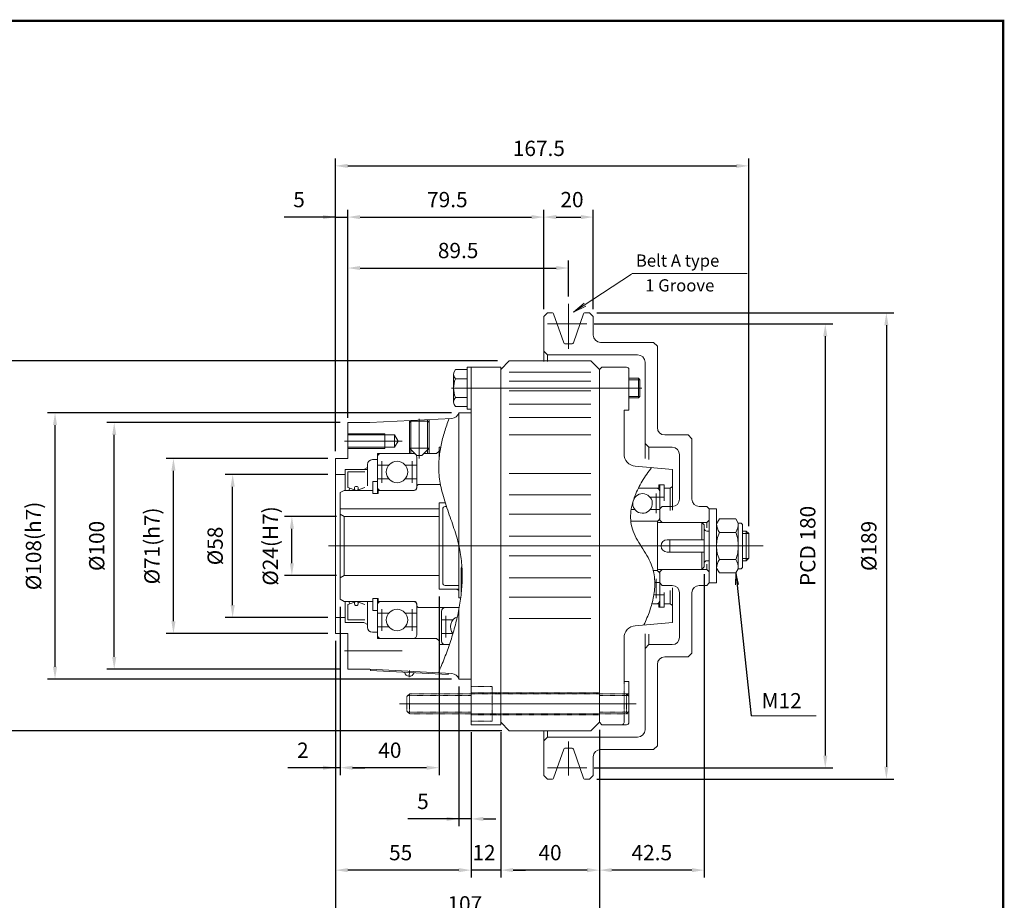
# Model space of a CAD drawing. Units: inches. Extents: x -367 to 367, y -272 to 272.
# Drawn here: x -32 to 367, y -85 to 272 of the extents above; entities that cross this region are included whole.
import ezdxf

# ---------------------------------------------------------------- set-up
doc = ezdxf.new("R2010")
doc.units = ezdxf.units.IN
doc.header["$MEASUREMENT"] = 0
doc.linetypes.add('PHANTOM', pattern=[2.5, 1.25, -0.25, 0.25, -0.25, 0.25, -0.25])
doc.layers.get('0').update_dxf_attribs({"lineweight": 0})
doc.layers.get('Defpoints').update_dxf_attribs({"lineweight": 0})
doc.layers.add('1', color=7, linetype='Continuous', lineweight=0)
doc.layers.add('LY_1', color=7, linetype='Continuous', lineweight=0)
doc.styles.get("Standard").update_dxf_attribs({"font": 'ROMAND.SHX'})
doc.dimstyles.get("Standard").update_dxf_attribs({"dimtxt": 0.185806, "dimasz": 0.18, "dimexe": 0.18, "dimexo": 0.0625, "dimgap": 0.09, "dimtad": 0, "dimtih": 1, "dimtoh": 1, "dimdec": 4, "dimrnd": 1e-07, "dimzin": 0, "dimdsep": 46, "dimtxsty": 'STANDARD', "dimcen": 0.09, "dimadec": 4, "dimazin": 0, "dimtfac": 1, "dimtdec": 4, "dimtofl": 0, "dimtmove": 0, "dimatfit": 3, "dimfxl": 1, "dimtolj": 1, "dimtzin": 0, "dimarcsym": 0})

# ---------------------------------------------------------------- blocks, each defined once
blk = doc.blocks.new('*D32')
at = {"layer": 'Defpoints', "color": 0}
for p in [(180.66, 184.46), (180.66, 151.23), (101.18, 108.24)]:
    blk.add_point(p, dxfattribs=at)
at = {"layer": 'LY_1', "color": 0, "linetype": 'Continuous', "lineweight": -2}
for p, q in [((101.18, 111.24), (101.18, 194.56)), ((106.18, 191.56), (175.66, 191.56))]:
    blk.add_line(p, q, dxfattribs=at)
at = {"layer": 'LY_1', "color": 0}
for points in [[(106.18, 192.39), (106.18, 190.72), (101.18, 191.56)], [(175.66, 190.72), (175.66, 192.39), (180.66, 191.56)]]:
    blk.add_solid(points, dxfattribs=at)
at = {"layer": 'LY_1', "color": 0, "insert": (141.56, 198.65), "char_height": 6.194, "attachment_point": 5}
blk.add_mtext('\\A1;79.5', dxfattribs=at)
blk = doc.blocks.new('*D33')
at = {"layer": 'Defpoints', "color": 0}
for p in [(245.65, 49.75), (203.2, -13.2), (203.2, -80.25)]:
    blk.add_point(p, dxfattribs=at)
at = {"layer": 'LY_1', "color": 0, "linetype": 'Continuous', "lineweight": -2}
for p, q in [((245.65, 46.75), (245.65, -76.16)), ((240.65, -73.16), (208.2, -73.16))]:
    blk.add_line(p, q, dxfattribs=at)
at = {"layer": 'LY_1', "color": 0}
for points in [[(208.2, -72.32), (208.2, -73.99), (203.2, -73.16)], [(240.65, -73.99), (240.65, -72.32), (245.65, -73.16)]]:
    blk.add_solid(points, dxfattribs=at)
at = {"layer": 'LY_1', "color": 0, "insert": (224.4, -66.06), "char_height": 6.194, "attachment_point": 5}
blk.add_mtext('\\A1;42.5', dxfattribs=at)
blk = doc.blocks.new('*D34')
at = {"layer": 'Defpoints', "color": 0}
for p in [(96.18, 22.75), (203.16, -13.24), (96.18, -101.01)]:
    blk.add_point(p, dxfattribs=at)
at = {"layer": 'LY_1', "color": 0, "linetype": 'Continuous', "lineweight": -2}
for p, q in [((96.18, 19.75), (96.18, -96.92)), ((203.16, -16.24), (203.16, -96.92)), ((198.16, -93.92), (101.18, -93.92))]:
    blk.add_line(p, q, dxfattribs=at)
at = {"layer": 'LY_1', "color": 0}
for points in [[(101.18, -93.08), (101.18, -94.75), (96.18, -93.92)], [(198.16, -94.75), (198.16, -93.08), (203.16, -93.92)]]:
    blk.add_solid(points, dxfattribs=at)
at = {"layer": 'LY_1', "color": 0, "insert": (148.63, -86.82), "char_height": 6.194, "attachment_point": 5}
blk.add_mtext('\\A1;107', dxfattribs=at)
blk = doc.blocks.new('*D35')
at = {"layer": 'Defpoints', "color": 0}
for p in [(13.66, 108.24), (101.18, 108.24), (101.18, 8.25)]:
    blk.add_point(p, dxfattribs=at)
at = {"layer": 'LY_1', "color": 0, "linetype": 'Continuous', "lineweight": -2}
for p, q in [((98.18, 108.24), (3.56, 108.24)), ((6.56, 13.25), (6.56, 103.24)), ((98.18, 8.25), (3.56, 8.25))]:
    blk.add_line(p, q, dxfattribs=at)
at = {"layer": 'LY_1', "color": 0}
for points in [[(7.39, 103.24), (5.73, 103.24), (6.56, 108.24)], [(5.73, 13.25), (7.39, 13.25), (6.56, 8.25)]]:
    blk.add_solid(points, dxfattribs=at)
at = {"layer": 'LY_1', "color": 0, "insert": (-0.54, 58.25), "char_height": 6.194, "attachment_point": 5, "rotation": 90}
blk.add_mtext('%%c\\A1;100', dxfattribs=at)
blk = doc.blocks.new('*D36')
at = {"layer": 'Defpoints', "color": 0}
for p in [(37.65, 93.74), (96.18, 93.74), (96.18, 22.75)]:
    blk.add_point(p, dxfattribs=at)
at = {"layer": 'LY_1', "color": 0, "linetype": 'Continuous', "lineweight": -2}
for p, q in [((93.18, 93.74), (27.56, 93.74)), ((30.56, 27.75), (30.56, 88.74)), ((93.18, 22.75), (27.56, 22.75))]:
    blk.add_line(p, q, dxfattribs=at)
at = {"layer": 'LY_1', "color": 0}
for points in [[(31.39, 88.74), (29.72, 88.74), (30.56, 93.74)], [(29.72, 27.75), (31.39, 27.75), (30.56, 22.75)]]:
    blk.add_solid(points, dxfattribs=at)
at = {"layer": 'LY_1', "color": 0, "insert": (21.84, 58.25), "char_height": 6.1935, "attachment_point": 5, "rotation": 90}
blk.add_mtext('%%c\\A1;71(h7)', dxfattribs=at)
blk = doc.blocks.new('*D37')
at = {"layer": 'Defpoints', "color": 0}
for p in [(61.65, 87.24), (96.18, 87.24), (96.18, 29.25)]:
    blk.add_point(p, dxfattribs=at)
at = {"layer": 'LY_1', "color": 0, "linetype": 'Continuous', "lineweight": -2}
for p, q in [((93.18, 87.24), (51.55, 87.24)), ((54.55, 34.25), (54.55, 82.24)), ((93.18, 29.25), (51.55, 29.25))]:
    blk.add_line(p, q, dxfattribs=at)
at = {"layer": 'LY_1', "color": 0}
for points in [[(55.39, 82.24), (53.72, 82.24), (54.55, 87.24)], [(53.72, 34.25), (55.39, 34.25), (54.55, 29.25)]]:
    blk.add_solid(points, dxfattribs=at)
at = {"layer": 'LY_1', "color": 0, "insert": (47.46, 58.25), "char_height": 6.194, "attachment_point": 5, "rotation": 90}
blk.add_mtext('%%c\\A1;58', dxfattribs=at)
blk = doc.blocks.new('*D38')
at = {"layer": 'Defpoints', "color": 0}
for p in [(199.16, 152.73), (199.16, -36.24), (326.56, -36.24)]:
    blk.add_point(p, dxfattribs=at)
at = {"layer": 'LY_1', "color": 0, "linetype": 'Continuous', "lineweight": -2}
for p, q in [((202.16, 152.73), (322.46, 152.73)), ((319.46, 147.73), (319.46, -31.24)), ((202.16, -36.24), (322.46, -36.24))]:
    blk.add_line(p, q, dxfattribs=at)
at = {"layer": 'LY_1', "color": 0}
for points in [[(320.29, 147.73), (318.63, 147.73), (319.46, 152.73)], [(318.63, -31.24), (320.29, -31.24), (319.46, -36.24)]]:
    blk.add_solid(points, dxfattribs=at)
at = {"layer": 'LY_1', "color": 0, "insert": (312.36, 58.25), "char_height": 6.194, "attachment_point": 5, "rotation": 90}
blk.add_mtext('%%c\\A1;189', dxfattribs=at)
blk = doc.blocks.new('*D39')
at = {"layer": 'Defpoints', "color": 0}
for p in [(198.05, 148.23), (198.05, -31.74), (301.8, -31.74)]:
    blk.add_point(p, dxfattribs=at)
at = {"layer": 'LY_1', "color": 0, "linetype": 'Continuous', "lineweight": -2}
for p, q in [((201.05, 148.23), (297.7, 148.23)), ((294.7, 143.23), (294.7, -26.74)), ((201.05, -31.74), (297.7, -31.74))]:
    blk.add_line(p, q, dxfattribs=at)
at = {"layer": 'LY_1', "color": 0}
for points in [[(295.53, 143.23), (293.87, 143.23), (294.7, 148.23)], [(293.87, -26.74), (295.53, -26.74), (294.7, -31.74)]]:
    blk.add_solid(points, dxfattribs=at)
at = {"layer": 'LY_1', "color": 0, "insert": (287.6, 58.25), "char_height": 6.1935, "attachment_point": 5, "rotation": 90}
blk.add_mtext('\\A1;PCD 180', dxfattribs=at)
blk = doc.blocks.new('*D40')
at = {"layer": 'Defpoints', "color": 0}
for p in [(146.26, 4.26), (151.17, -14.24), (146.26, -59.49)]:
    blk.add_point(p, dxfattribs=at)
at = {"layer": 'LY_1', "color": 0, "linetype": 'Continuous', "lineweight": -2}
for p, q in [((146.26, 1.26), (146.26, -55.39)), ((151.17, -17.24), (151.17, -55.39)), ((146.26, -52.39), (125.59, -52.39)), ((141.26, -52.39), (136.26, -52.39)), ((151.17, -52.39), (146.26, -52.39)), ((156.17, -52.39), (161.17, -52.39))]:
    blk.add_line(p, q, dxfattribs=at)
at = {"layer": 'LY_1', "color": 0}
for points in [[(141.26, -53.23), (141.26, -51.56), (146.26, -52.39)], [(156.17, -51.56), (156.17, -53.23), (151.17, -52.39)]]:
    blk.add_solid(points, dxfattribs=at)
at = {"layer": 'LY_1', "color": 0, "insert": (131.66, -45.3), "char_height": 6.194, "attachment_point": 5}
blk.add_mtext('\\A1;5', dxfattribs=at)
blk = doc.blocks.new('*D41')
at = {"layer": 'Defpoints', "color": 0}
for p in [(163.17, -14.24), (203.16, -13.24), (163.17, -80.25)]:
    blk.add_point(p, dxfattribs=at)
at = {"layer": 'LY_1', "color": 0, "linetype": 'Continuous', "lineweight": -2}
for p, q in [((203.16, -16.24), (203.16, -76.16)), ((198.16, -73.16), (168.17, -73.16))]:
    blk.add_line(p, q, dxfattribs=at)
at = {"layer": 'LY_1', "color": 0}
for points in [[(168.17, -72.32), (168.17, -73.99), (163.17, -73.16)], [(198.16, -73.99), (198.16, -72.32), (203.16, -73.16)]]:
    blk.add_solid(points, dxfattribs=at)
at = {"layer": 'LY_1', "color": 0, "insert": (183.16, -66.06), "char_height": 6.194, "attachment_point": 5}
blk.add_mtext('\\A1;40', dxfattribs=at)
blk = doc.blocks.new('*D42')
at = {"layer": 'Defpoints', "color": 0}
for p in [(151.17, -14.24), (163.17, -14.24), (151.17, -80.25)]:
    blk.add_point(p, dxfattribs=at)
at = {"layer": 'LY_1', "color": 0, "linetype": 'Continuous', "lineweight": -2}
for p, q in [((163.17, -17.24), (163.17, -76.16)), ((146.17, -73.16), (141.17, -73.16)), ((163.17, -73.16), (151.17, -73.16)), ((168.17, -73.16), (173.17, -73.16))]:
    blk.add_line(p, q, dxfattribs=at)
at = {"layer": 'LY_1', "color": 0}
for points in [[(146.17, -73.99), (146.17, -72.32), (151.17, -73.16)], [(168.17, -72.32), (168.17, -73.99), (163.17, -73.16)]]:
    blk.add_solid(points, dxfattribs=at)
at = {"layer": 'LY_1', "color": 0, "insert": (156.38, -66.06), "char_height": 6.194, "attachment_point": 5}
blk.add_mtext('\\A1;12', dxfattribs=at)
blk = doc.blocks.new('*D43')
at = {"layer": 'Defpoints', "color": 0}
for p in [(96.18, 22.75), (151.17, -14.24), (96.18, -80.25)]:
    blk.add_point(p, dxfattribs=at)
at = {"layer": 'LY_1', "color": 0, "linetype": 'Continuous', "lineweight": -2}
for p, q in [((96.18, 19.75), (96.18, -76.16)), ((151.17, -17.24), (151.17, -76.16)), ((146.17, -73.16), (101.18, -73.16))]:
    blk.add_line(p, q, dxfattribs=at)
at = {"layer": 'LY_1', "color": 0}
for points in [[(101.18, -72.32), (101.18, -73.99), (96.18, -73.16)], [(146.17, -73.99), (146.17, -72.32), (151.17, -73.16)]]:
    blk.add_solid(points, dxfattribs=at)
at = {"layer": 'LY_1', "color": 0, "insert": (122.63, -66.06), "char_height": 6.194, "attachment_point": 5}
blk.add_mtext('\\A1;55', dxfattribs=at)
blk = doc.blocks.new('*D44')
at = {"layer": 'Defpoints', "color": 0}
for p in [(200.66, 184.46), (180.66, 151.23), (200.66, 151.23)]:
    blk.add_point(p, dxfattribs=at)
at = {"layer": 'LY_1', "color": 0, "linetype": 'Continuous', "lineweight": -2}
for p, q in [((180.66, 154.23), (180.66, 194.56)), ((185.66, 191.56), (195.66, 191.56)), ((200.66, 154.23), (200.66, 194.56))]:
    blk.add_line(p, q, dxfattribs=at)
at = {"layer": 'LY_1', "color": 0}
for points in [[(185.66, 192.39), (185.66, 190.72), (180.66, 191.56)], [(195.66, 190.72), (195.66, 192.39), (200.66, 191.56)]]:
    blk.add_solid(points, dxfattribs=at)
at = {"layer": 'LY_1', "color": 0, "insert": (192.06, 198.65), "char_height": 6.194, "attachment_point": 5}
blk.add_mtext('\\A1;20', dxfattribs=at)
blk = doc.blocks.new('*D45')
at = {"layer": 'Defpoints', "color": 0}
for p in [(190.66, 163.81), (190.66, 156.43), (101.18, 108.24)]:
    blk.add_point(p, dxfattribs=at)
at = {"layer": 'LY_1', "color": 0, "linetype": 'Continuous', "lineweight": -2}
for p, q in [((101.18, 111.24), (101.18, 173.91)), ((190.66, 159.43), (190.66, 173.91)), ((106.18, 170.91), (185.66, 170.91))]:
    blk.add_line(p, q, dxfattribs=at)
at = {"layer": 'LY_1', "color": 0}
for points in [[(106.18, 171.74), (106.18, 170.08), (101.18, 170.91)], [(185.66, 170.08), (185.66, 171.74), (190.66, 170.91)]]:
    blk.add_solid(points, dxfattribs=at)
at = {"layer": 'LY_1', "color": 0, "insert": (145.92, 178.01), "char_height": 6.194, "attachment_point": 5}
blk.add_mtext('\\A1;89.5', dxfattribs=at)
blk = doc.blocks.new('*D46')
at = {"layer": 'Defpoints', "color": 0}
for p in [(263.68, 205.22), (96.18, 93.74), (263.68, 63.25)]:
    blk.add_point(p, dxfattribs=at)
at = {"layer": 'LY_1', "color": 0, "linetype": 'Continuous', "lineweight": -2}
for p, q in [((96.18, 96.74), (96.18, 215.32)), ((101.18, 212.32), (258.68, 212.32)), ((263.68, 66.25), (263.68, 215.32))]:
    blk.add_line(p, q, dxfattribs=at)
at = {"layer": 'LY_1', "color": 0}
for points in [[(101.18, 213.15), (101.18, 211.48), (96.18, 212.32)], [(258.68, 211.48), (258.68, 213.15), (263.68, 212.32)]]:
    blk.add_solid(points, dxfattribs=at)
at = {"layer": 'LY_1', "color": 0, "insert": (178.64, 219.41), "char_height": 6.194, "attachment_point": 5}
blk.add_mtext('\\A1;167.5', dxfattribs=at)
blk = doc.blocks.new('*D47')
at = {"layer": 'Defpoints', "color": 0}
for p in [(-10.34, 112.24), (146.17, 112.24), (146.17, 4.26)]:
    blk.add_point(p, dxfattribs=at)
at = {"layer": 'LY_1', "color": 0, "linetype": 'Continuous', "lineweight": -2}
for p, q in [((143.17, 112.24), (-20.43, 112.24)), ((-17.43, 9.26), (-17.43, 107.24)), ((143.17, 4.26), (-20.43, 4.26))]:
    blk.add_line(p, q, dxfattribs=at)
at = {"layer": 'LY_1', "color": 0}
for points in [[(-16.6, 107.24), (-18.27, 107.24), (-17.43, 112.24)], [(-18.27, 9.26), (-16.6, 9.26), (-17.43, 4.26)]]:
    blk.add_solid(points, dxfattribs=at)
at = {"layer": 'LY_1', "color": 0, "insert": (-26.15, 58.25), "char_height": 6.1935, "attachment_point": 5, "rotation": 90}
blk.add_mtext('%%c\\A1;108(h7)', dxfattribs=at)
blk = doc.blocks.new('*D48')
at = {"layer": 'Defpoints', "color": 0}
for p in [(101.18, 184.46), (101.18, 107.24), (96.18, 93.74)]:
    blk.add_point(p, dxfattribs=at)
at = {"layer": 'LY_1', "color": 0, "linetype": 'Continuous', "lineweight": -2}
for p, q in [((96.18, 191.56), (75.38, 191.56)), ((91.18, 191.56), (86.18, 191.56)), ((96.18, 96.74), (96.18, 194.56)), ((96.18, 191.56), (101.18, 191.56)), ((101.18, 110.24), (101.18, 194.56)), ((106.18, 191.56), (111.18, 191.56))]:
    blk.add_line(p, q, dxfattribs=at)
at = {"layer": 'LY_1', "color": 0}
for points in [[(91.18, 190.72), (91.18, 192.39), (96.18, 191.56)], [(106.18, 192.39), (106.18, 190.72), (101.18, 191.56)]]:
    blk.add_solid(points, dxfattribs=at)
at = {"layer": 'LY_1', "color": 0, "insert": (81.45, 198.65), "char_height": 6.194, "attachment_point": 5}
blk.add_mtext('\\A1;5', dxfattribs=at)
blk = doc.blocks.new('*D49')
at = {"layer": 'Defpoints', "color": 0}
for p in [(98.18, 36.62), (96.18, 22.75), (96.18, -38.73)]:
    blk.add_point(p, dxfattribs=at)
at = {"layer": 'LY_1', "color": 0, "linetype": 'Continuous', "lineweight": -2}
for p, q in [((98.18, 33.62), (98.18, -34.63)), ((96.18, 19.75), (96.18, -34.63)), ((96.18, -31.63), (76.92, -31.63)), ((91.18, -31.63), (86.18, -31.63)), ((98.18, -31.63), (96.18, -31.63)), ((103.18, -31.63), (108.18, -31.63))]:
    blk.add_line(p, q, dxfattribs=at)
at = {"layer": 'LY_1', "color": 0}
for points in [[(91.18, -32.47), (91.18, -30.8), (96.18, -31.63)], [(103.18, -30.8), (103.18, -32.47), (98.18, -31.63)]]:
    blk.add_solid(points, dxfattribs=at)
at = {"layer": 'LY_1', "color": 0, "insert": (82.98, -24.54), "char_height": 6.194, "attachment_point": 5}
blk.add_mtext('\\A1;2', dxfattribs=at)
blk = doc.blocks.new('*D50')
at = {"layer": 'Defpoints', "color": 0}
for p in [(138.17, 40.75), (98.18, 36.62), (98.18, -38.73)]:
    blk.add_point(p, dxfattribs=at)
at = {"layer": 'LY_1', "color": 0, "linetype": 'Continuous', "lineweight": -2}
for p, q in [((138.17, 37.75), (138.17, -34.63)), ((133.17, -31.63), (103.18, -31.63))]:
    blk.add_line(p, q, dxfattribs=at)
at = {"layer": 'LY_1', "color": 0}
for points in [[(103.18, -30.8), (103.18, -32.47), (98.18, -31.63)], [(133.17, -32.47), (133.17, -30.8), (138.17, -31.63)]]:
    blk.add_solid(points, dxfattribs=at)
at = {"layer": 'LY_1', "color": 0, "insert": (118.25, -24.54), "char_height": 6.194, "attachment_point": 5}
blk.add_mtext('\\A1;40', dxfattribs=at)
blk = doc.blocks.new('*D51')
at = {"layer": 'Defpoints', "color": 0}
for p in [(-33.94, 133.23), (164.94, 133.23), (166.67, -16.74)]:
    blk.add_point(p, dxfattribs=at)
at = {"layer": 'LY_1', "color": 0, "linetype": 'Continuous', "lineweight": -2}
for p, q in [((161.94, 133.23), (-44.04, 133.23)), ((-41.04, -11.74), (-41.04, 128.23)), ((163.67, -16.74), (-44.04, -16.74))]:
    blk.add_line(p, q, dxfattribs=at)
at = {"layer": 'LY_1', "color": 0}
for points in [[(-40.2, 128.23), (-41.87, 128.23), (-41.04, 133.23)], [(-41.87, -11.74), (-40.2, -11.74), (-41.04, -16.74)]]:
    blk.add_solid(points, dxfattribs=at)
at = {"layer": 'LY_1', "color": 0, "insert": (-48.13, 58.25), "char_height": 6.194, "attachment_point": 5, "rotation": 90}
blk.add_mtext('%%c\\A1;150', dxfattribs=at)
blk = doc.blocks.new('*D52')
at = {"layer": 'Defpoints', "color": 0}
for p in [(85.64, 70.24), (99.68, 70.24), (99.68, 46.25)]:
    blk.add_point(p, dxfattribs=at)
at = {"layer": 'LY_1', "color": 0, "linetype": 'Continuous', "lineweight": -2}
for p, q in [((96.68, 70.24), (75.55, 70.24)), ((78.55, 51.25), (78.55, 65.24)), ((96.68, 46.25), (75.55, 46.25))]:
    blk.add_line(p, q, dxfattribs=at)
at = {"layer": 'LY_1', "color": 0}
for points in [[(79.38, 65.24), (77.71, 65.24), (78.55, 70.24)], [(77.71, 51.25), (79.38, 51.25), (78.55, 46.25)]]:
    blk.add_solid(points, dxfattribs=at)
at = {"layer": 'LY_1', "color": 0, "insert": (69.83, 58.25), "char_height": 6.1935, "attachment_point": 5, "rotation": 90}
blk.add_mtext('%%c\\A1;24(H7)', dxfattribs=at)

msp = doc.modelspace()

# ---------------------------------------------------------------- linework, layer by layer
at = {"color": 7, "linetype": 'Continuous', "lineweight": 0}
for p, q in [((192.73, 153.01), (216.18, 168.46)), ((216.26, 168.71), (263.08, 168.71)), ((192.73, 153.01), (196.93, 156.6)), ((192.73, 153.01), (197.62, 155.5)), ((219.01, 126.23), (215.16, 126.23)), ((219.6, 125.65), (215.16, 125.65)), ((219.01, 126.23), (219.6, 125.65)), ((219.01, 126.23), (219.01, 118.23)), ((219.6, 118.82), (219.6, 125.65)), ((220.4, 122.23), (143.2, 122.23)), ((219.6, 118.82), (215.16, 118.82)), ((219.01, 118.23), (215.16, 118.23)), ((219.01, 118.23), (219.6, 118.82)), ((258.43, 47.3), (258.38, 42.45)), ((258.43, 47.3), (259.48, 42.56))]:
    msp.add_line(p, q, dxfattribs=at)
at = {"color": 7, "linetype": 'Continuous'}
for p, q in [((144.07, 127.86), (144.07, 116.6)), ((149.57, 129.74), (144.81, 129.74)), ((149.57, 130.73), (149.57, 113.73)), ((149.57, 130.73), (151.17, 130.73)), ((149.57, 114.73), (149.57, 129.74)), ((151.17, 130.73), (151.17, 113.73)), ((199.67, 128.7), (166.67, 128.7)), ((149.57, 125.99), (144.81, 125.99)), ((199.67, 125.1), (166.67, 125.1)), ((199.67, 121.1), (166.67, 121.1)), ((149.57, 118.48), (144.81, 118.48)), ((199.67, 115.75), (166.67, 115.75)), ((149.57, 114.73), (144.81, 114.73)), ((149.57, 113.73), (151.17, 113.73)), ((199.67, 110.29), (166.67, 110.29)), ((199.67, 103.27), (166.67, 103.27)), ((199.67, 87.68), (166.67, 87.68)), ((199.67, 78.99), (166.67, 78.99)), ((199.67, 71.2), (166.67, 71.2)), ((196, 62.25), (166.67, 62.25)), ((199.67, 62.25), (194.35, 62.25)), ((195.2, 54.25), (166.67, 54.25)), ((199.67, 54.25), (194.35, 54.25)), ((199.67, 45.3), (166.67, 45.3)), ((199.67, 37.5), (166.67, 37.5)), ((199.67, 28.81), (166.67, 28.81))]:
    msp.add_line(p, q, dxfattribs=at)
at = {"color": 7, "linetype": 'ByBlock'}
msp.add_line((264.61, -10.62), (290.96, -10.62), dxfattribs=at)
at = {"lineweight": 211, "const_width": 1}
msp.add_lwpolyline([(-366.75, -271.08), (-366.75, 271.08), (366.75, 271.08), (366.75, -271.08)], close=True, dxfattribs=at)
at = {"color": 7, "linetype": 'Continuous'}
for centre, radius, start, end in [((146.83, 127.86), 2.76, 137.1166, 222.8834), ((153.99, 122.23), 9.92, 157.7807, 202.2193), ((146.83, 116.6), 2.76, 137.1167, 222.8833)]:
    msp.add_arc(centre, radius, start, end, dxfattribs=at)
at = {"layer": 'LY_1', "color": 7, "linetype": 'Continuous'}
for p, q in [((190.66, 156.43), (190.66, 138.11)), ((182.16, 152.73), (180.66, 151.23)), ((184.16, 152.73), (182.16, 152.73)), ((184.63, 152.39), (188.7, 140.57)), ((196.69, 152.39), (192.62, 140.57)), ((199.16, 152.73), (197.17, 152.73)), ((199.16, 152.73), (200.66, 151.23)), ((180.66, 151.23), (180.66, 132.98)), ((198.05, 148.23), (182.16, 148.23)), ((200.66, 151.23), (200.66, 143.73)), ((192.15, 140.23), (189.17, 140.23)), ((225.15, 140.73), (203.66, 140.73)), ((226.65, 139.23), (225.15, 140.73)), ((180.66, 137.23), (182.16, 135.73)), ((218.66, 135.73), (182.16, 135.73)), ((182.16, 135.73), (182.16, 132.98)), ((226.65, 139.23), (226.65, 106.24)), ((166.67, 133.23), (163.17, 129.73)), ((199.66, 133.23), (166.67, 133.23)), ((199.66, 133.23), (203.16, 129.73)), ((221.65, 132.73), (221.65, 93.65)), ((151.17, 130.73), (163.17, 130.73)), ((151.17, 130.73), (151.17, -14.24)), ((163.17, 130.73), (163.17, -14.24)), ((203.16, 129.73), (204.16, 130.73)), ((203.16, -13.24), (203.16, 129.73)), ((204.16, 130.73), (214.16, 130.73)), ((215.16, 129.73), (215.16, 113.23)), ((146.17, 112.24), (151.17, 112.24)), ((146.26, 112.24), (146.26, 58.26)), ((215.16, 113.23), (213.16, 113.23)), ((213.16, 95.54), (213.16, 113.23)), ((110.18, 108.24), (101.18, 108.24)), ((101.18, 108.24), (101.18, 93.74)), ((110.18, 108.24), (143.42, 109.98)), ((126.17, 109.07), (126.17, 97.86)), ((126.67, 108.86), (126.17, 108.36)), ((126.67, 108.86), (133.67, 108.86)), ((126.82, 109.11), (126.82, 97.21)), ((130.17, 109.84), (130.17, 93.67)), ((133.52, 109.46), (133.52, 97.21)), ((133.67, 108.86), (134.17, 108.36)), ((134.17, 109.49), (134.17, 97.86)), ((99.88, 100.74), (123.27, 100.74)), ((101.18, 103.74), (116.17, 103.74)), ((101.18, 103.24), (120.17, 103.24)), ((116.17, 97.74), (116.17, 103.74)), ((120.17, 98.24), (120.17, 103.24)), ((121.62, 100.74), (120.17, 103.24)), ((120.17, 98.24), (121.62, 100.74)), ((239.15, 103.24), (229.65, 103.24)), ((240.65, 101.74), (239.15, 103.24)), ((240.65, 101.74), (240.65, 77.24)), ((101.18, 98.24), (120.17, 98.24)), ((101.18, 97.74), (116.17, 97.74)), ((126.17, 97.86), (134.17, 97.86)), ((126.17, 97.86), (129.17, 94.86)), ((126.17, 97.86), (126.17, 95.74)), ((126.82, 97.21), (126.82, 95.74)), ((131.17, 94.86), (134.17, 97.86)), ((133.52, 97.21), (133.52, 95.74)), ((134.17, 97.86), (134.17, 95.74)), ((137.17, 95.74), (138.17, 96.74)), ((138.17, 98.24), (138.17, 93.22)), ((138.17, 98.24), (138.84, 98.24)), ((223.15, 98.24), (221.65, 99.74)), ((232.65, 98.24), (223.15, 98.24)), ((223.15, 98.24), (223.15, 93.31)), ((96.18, 93.74), (96.18, 22.75)), ((96.18, 93.74), (101.18, 93.74)), ((111.18, 93.24), (113.18, 93.24)), ((113.18, 95.74), (113.18, 79.49)), ((113.18, 95.74), (128.29, 95.74)), ((114.99, 92.6), (114.99, 83.87)), ((127.36, 92.6), (127.36, 83.87)), ((129.17, 94.86), (131.17, 94.86)), ((129.17, 94.24), (129.17, 81.74)), ((132.05, 95.74), (137.17, 95.74)), ((235.65, 95.24), (235.65, 77.24)), ((100.18, 89.24), (100.18, 80.74)), ((100.18, 89.24), (109.18, 89.24)), ((101.18, 88.24), (101.18, 82.01)), ((101.18, 88.24), (108.18, 88.24)), ((107.68, 89.24), (109.18, 90.11)), ((109.18, 91.24), (109.18, 82.66)), ((113.18, 91.04), (117.83, 91.04)), ((124.52, 91.04), (129.17, 91.04)), ((232.85, 89.24), (217.72, 90.56)), ((232.85, 72.81), (232.85, 89.24)), ((96.18, 87.24), (100.18, 87.24)), ((111.38, 84.39), (111.38, 79.49)), ((113.18, 84.39), (111.38, 84.39)), ((117.78, 85.49), (113.18, 85.49)), ((129.17, 85.49), (124.56, 85.49)), ((99.68, 80.74), (98.18, 79.88)), ((98.18, 36.62), (98.18, 79.88)), ((111.38, 80.74), (99.68, 80.74)), ((101.18, 82.01), (104.68, 80.74)), ((101.98, 81.72), (101.63, 80.74)), ((104.68, 80.74), (108.18, 82.01)), ((128.17, 80.74), (113.58, 80.74)), ((113.58, 80.74), (113.58, 79.49)), ((129.67, 83.14), (129.17, 82.64)), ((138.76, 83.14), (129.67, 83.14)), ((227.25, 81.74), (219, 81.74)), ((227.25, 81.74), (227.25, 82.99)), ((229.45, 82.99), (227.25, 82.99)), ((227.65, 82.99), (227.65, 68.74)), ((229.45, 76.49), (229.45, 82.99)), ((231.85, 81.74), (229.45, 81.74)), ((231.85, 81.74), (232.85, 82.32)), ((231.85, 81.74), (231.85, 72.66)), ((113.58, 79.49), (111.38, 79.49)), ((223.74, 77.99), (227.65, 77.99)), ((226.14, 79.46), (226.14, 71.52)), ((229.45, 77.99), (227.65, 77.99)), ((138.17, 73.24), (98.18, 73.24)), ((140.71, 75.74), (138.17, 75.74)), ((138.17, 40.75), (138.17, 75.74)), ((139.67, 73.24), (139.67, 43.25)), ((141.2, 74.24), (140.67, 74.24)), ((217.57, 72.99), (216.03, 72.99)), ((227.65, 72.99), (223.74, 72.99)), ((227.65, 73.24), (228.65, 74.24)), ((232.65, 74.24), (228.65, 74.24)), ((246.65, 74.24), (243.65, 74.24)), ((247.68, 73.25), (246.68, 74.25)), ((250.68, 73.25), (247.68, 73.25)), ((247.68, 73.25), (247.68, 43.25)), ((250.68, 73.25), (250.68, 43.25)), ((99.68, 70.24), (98.18, 71.11)), ((99.68, 70.24), (99.68, 46.25)), ((138.17, 70.24), (99.68, 70.24)), ((226.65, 68.24), (215.87, 68.24)), ((226.65, 68.24), (226.65, 48.25)), ((228.65, 67.74), (227.65, 68.74)), ((246.68, 67.75), (247.68, 68.75)), ((250.68, 67.25), (251.8, 69.2)), ((258.43, 69.2), (251.8, 69.2)), ((259.38, 67.55), (258.43, 69.2)), ((244.65, 67.74), (227.15, 67.74)), ((246.65, 67.74), (228.65, 67.74)), ((245.68, 66.75), (244.68, 67.75)), ((244.68, 67.75), (244.68, 60.75)), ((245.68, 66.75), (245.68, 49.75)), ((246.68, 67.75), (246.68, 65.57)), ((247.68, 64.25), (246.68, 64.25)), ((259.38, 48.95), (259.38, 67.55)), ((260.18, 67.55), (259.38, 67.55)), ((261.18, 49.95), (261.18, 66.55)), ((262.68, 64.25), (261.18, 64.25)), ((262.68, 64.25), (262.68, 52.25)), ((263.68, 63.25), (262.68, 64.25)), ((245.65, 60.74), (230.65, 60.74)), ((231.65, 60.74), (231.65, 55.75)), ((258.43, 63.72), (251.8, 63.72)), ((263.63, 63.3), (261.18, 63.3)), ((263.68, 53.25), (263.68, 63.25)), ((269.48, 58.25), (93.33, 58.25)), ((146.17, 37.25), (146.17, 58.66)), ((245.65, 55.75), (230.65, 55.75)), ((244.68, 55.75), (244.68, 48.75)), ((247.68, 52.25), (246.68, 52.25)), ((258.43, 52.77), (251.8, 52.77)), ((263.63, 53.19), (261.18, 53.19)), ((262.68, 52.25), (261.18, 52.25)), ((262.68, 52.25), (263.68, 53.25)), ((147.17, 49.25), (147.17, 38.75)), ((226.65, 48.25), (225.02, 48.25)), ((244.65, 48.75), (227.15, 48.75)), ((228.65, 48.75), (227.65, 47.75)), ((246.65, 48.75), (228.65, 48.75)), ((245.68, 49.75), (244.68, 48.75)), ((246.68, 50.91), (246.68, 48.75)), ((246.68, 48.75), (247.68, 47.75)), ((250.68, 49.25), (251.8, 47.3)), ((259.38, 48.95), (258.43, 47.3)), ((260.18, 48.95), (259.38, 48.95)), ((99.68, 46.25), (98.18, 45.38)), ((138.17, 46.25), (99.68, 46.25)), ((147.56, 46), (147.17, 46)), ((226.14, 37.03), (226.14, 44.97)), ((227.65, 33.5), (227.65, 47.75)), ((258.43, 47.3), (251.8, 47.3)), ((146.17, 40.75), (138.17, 40.75)), ((146.17, 42.25), (140.67, 42.25)), ((145.17, 40.75), (146.17, 40.17)), ((147.17, 40.85), (147.34, 40.85)), ((227.65, 43.5), (225.63, 43.5)), ((227.65, 43.25), (228.65, 42.25)), ((232.65, 42.25), (228.65, 42.25)), ((231.85, 34.75), (231.85, 40.16)), ((232.85, 27.25), (232.85, 41.27)), ((246.65, 42.25), (243.65, 42.25)), ((247.68, 43.25), (246.68, 42.25)), ((250.68, 43.25), (247.68, 43.25)), ((99.68, 35.75), (98.18, 36.62)), ((111.38, 37), (111.38, 32.1)), ((113.58, 37), (111.38, 37)), ((113.18, 37), (113.18, 20.75)), ((113.58, 35.75), (113.58, 37)), ((146.96, 37.25), (146.17, 37.25)), ((225.24, 38.5), (227.65, 38.5)), ((229.45, 38.5), (227.65, 38.5)), ((229.45, 33.5), (229.45, 39.32)), ((235.65, 39.25), (235.65, 21.25)), ((240.65, 39.25), (240.65, 14.75)), ((111.38, 35.75), (99.68, 35.75)), ((100.18, 35.75), (100.18, 27.25)), ((101.18, 34.48), (104.68, 35.75)), ((101.18, 28.25), (101.18, 34.48)), ((101.98, 34.77), (101.63, 35.75)), ((104.68, 35.75), (108.18, 34.48)), ((109.18, 35.75), (109.18, 25.25)), ((113.18, 32.1), (111.38, 32.1)), ((128.17, 35.75), (113.58, 35.75)), ((114.99, 23.89), (114.99, 32.62)), ((127.36, 23.89), (127.36, 32.62)), ((129.17, 22.25), (129.17, 34.75)), ((129.67, 33.35), (129.17, 33.85)), ((139.17, 33.35), (129.67, 33.35)), ((139.17, 33.25), (139.17, 33.35)), ((146.34, 33.25), (139.17, 33.25)), ((146.26, 32.8), (146.26, 4.26)), ((227.25, 34.75), (224.42, 34.75)), ((227.25, 33.5), (227.25, 34.75)), ((229.45, 33.5), (227.25, 33.5)), ((231.85, 34.75), (229.45, 34.75)), ((231.85, 34.75), (232.85, 34.17)), ((96.18, 29.25), (100.18, 29.25)), ((101.18, 28.25), (108.18, 28.25)), ((117.78, 31), (113.18, 31)), ((129.17, 31), (124.56, 31)), ((138.17, 28.73), (138.17, 18.25)), ((139.17, 31.75), (139.17, 19.75)), ((143.78, 28.25), (139.17, 28.25)), ((140.99, 29.87), (140.99, 21.14)), ((100.18, 27.25), (107.68, 27.25)), ((107.68, 27.25), (109.18, 26.39)), ((113.18, 25.45), (117.83, 25.45)), ((124.52, 25.45), (129.17, 25.45)), ((232.85, 27.25), (217.72, 25.93)), ((96.18, 22.75), (101.18, 22.75)), ((101.18, 22.75), (101.18, 8.25)), ((111.18, 23.25), (113.18, 23.25)), ((113.18, 20.75), (137.17, 20.75)), ((137.17, 20.75), (138.17, 19.75)), ((139.17, 22.7), (143.82, 22.7)), ((213.16, 20.95), (213.16, 3.26)), ((221.65, 22.6), (221.65, -16.24)), ((223.15, 22.44), (223.15, 18.25)), ((138.17, 18.25), (140.67, 18.25)), ((140.67, 18.25), (142.38, 18.25)), ((223.15, 18.25), (221.65, 16.75)), ((232.65, 18.25), (223.15, 18.25)), ((99.88, 15.75), (123.27, 15.75)), ((239.15, 13.25), (229.65, 13.25)), ((239.15, 13.25), (240.65, 14.75)), ((110.18, 8.25), (101.18, 8.25)), ((110.18, 8.25), (143.42, 6.51)), ((110.42, 8.24), (110.39, 7.74)), ((226.65, 10.25), (226.65, -22.74)), ((110.39, 7.74), (141.85, 6.09)), ((126.16, 7.8), (126.02, 5.05)), ((141.88, 6.59), (141.85, 6.09)), ((146.17, 4.26), (151.17, 4.26)), ((215.16, 3.26), (213.16, 3.26)), ((215.16, -13.24), (215.16, 3.26)), ((151.17, -1.74), (151.17, -9.74)), ((203.16, -9.74), (203.16, -1.74)), ((122.18, -5.74), (218.03, -5.74)), ((151.17, -14.24), (163.17, -14.24)), ((166.67, -16.74), (163.17, -13.24)), ((203.16, -13.24), (199.66, -16.74)), ((203.16, -13.24), (204.16, -14.24)), ((204.16, -14.24), (214.16, -14.24)), ((199.66, -16.74), (166.67, -16.74)), ((180.66, -16.77), (180.66, -34.74)), ((182.16, -19.24), (180.66, -20.74)), ((182.16, -16.77), (182.16, -19.24)), ((218.66, -19.24), (182.16, -19.24)), ((192.15, -23.74), (189.17, -23.74)), ((190.66, -20.97), (190.66, -34.74)), ((225.15, -24.24), (226.65, -22.74)), ((184.63, -35.9), (188.7, -24.08)), ((196.69, -35.9), (192.62, -24.08)), ((200.66, -27.24), (200.66, -34.74)), ((225.15, -24.24), (203.66, -24.24)), ((198.05, -31.74), (182.16, -31.74)), ((182.16, -36.24), (180.66, -34.74)), ((199.16, -36.24), (200.66, -34.74)), ((184.16, -36.24), (182.16, -36.24)), ((199.16, -36.24), (197.17, -36.24))]:
    msp.add_line(p, q, dxfattribs=at)
at = {"layer": 'LY_1', "color": 7, "linetype": 'PHANTOM', "ltscale": 0.02}
for p, q in [((151.17, 1.26), (159.67, 1.26)), ((159.67, -12.74), (159.67, 1.26)), ((213.16, 3.26), (213.16, -13.24)), ((125.17, -2.74), (126.17, -1.74)), ((125.17, -2.74), (125.17, -8.74)), ((125.52, -2.39), (151.17, -2.39)), ((126.17, -1.74), (126.17, -9.74)), ((215.16, -1.74), (126.17, -1.74)), ((151.17, -1.34), (203.16, -1.34)), ((215.16, -2.39), (203.16, -2.39)), ((214.16, -1.74), (215.16, -2.74)), ((214.16, -1.74), (214.16, -9.74)), ((125.17, -8.74), (126.17, -9.74)), ((125.52, -9.09), (151.17, -9.09)), ((126.17, -9.74), (215.16, -9.74)), ((151.17, -10.14), (203.16, -10.14)), ((215.16, -9.09), (203.16, -9.09)), ((215.16, -8.74), (214.16, -9.74)), ((151.17, -12.74), (159.67, -12.74))]:
    msp.add_line(p, q, dxfattribs=at)
at = {"layer": 'LY_1', "color": 7, "linetype": 'PHANTOM'}
for p, q in [((159.67, -1.34), (163.17, -1.34)), ((159.67, -10.14), (163.17, -10.14))]:
    msp.add_line(p, q, dxfattribs=at)
at = {"layer": 'LY_1', "color": 7, "linetype": 'Continuous', "flags": 128}
for points in [[(142.27, 109.92), (142.02, 109.25), (141.77, 108.59), (141.53, 107.92), (141.29, 107.25), (141.06, 106.58), (140.84, 105.9), (140.62, 105.22), (140.41, 104.55), (140.21, 103.87), (140.01, 103.18), (139.82, 102.5), (139.64, 101.81), (139.47, 101.13), (139.31, 100.44), (139.15, 99.75), (139, 99.06), (138.87, 98.36), (138.74, 97.67), (138.62, 96.97), (138.51, 96.27), (138.42, 95.55), (138.33, 94.84), (138.26, 94.11), (138.19, 93.37), (138.14, 92.62), (138.1, 91.86), (138.07, 91.09), (138.06, 90.3), (138.07, 89.51), (138.09, 88.7), (138.13, 87.89), (138.2, 87.06), (138.28, 86.22), (138.39, 85.38), (138.51, 84.52), (138.66, 83.66), (138.83, 82.79), (139.01, 81.9), (139.22, 81.01), (139.44, 80.12), (139.68, 79.21), (139.93, 78.3), (140.2, 77.38), (140.49, 76.46), (140.78, 75.53), (141.08, 74.61), (141.39, 73.68), (141.71, 72.75), (142.03, 71.82), (142.35, 70.89), (142.67, 69.97), (143, 69.04), (143.32, 68.12), (143.63, 67.2), (143.94, 66.29), (144.24, 65.38), (144.54, 64.47), (144.82, 63.57), (145.1, 62.67), (145.36, 61.78), (145.61, 60.89), (145.84, 60.01), (146.06, 59.12), (146.26, 58.25), (146.45, 57.38), (146.62, 56.51), (146.77, 55.64), (146.91, 54.78), (147.04, 53.93), (147.14, 53.08), (147.24, 52.24), (147.32, 51.4), (147.39, 50.57), (147.45, 49.74), (147.49, 48.92), (147.52, 48.11), (147.55, 47.29), (147.56, 46.48), (147.56, 45.67), (147.54, 44.85), (147.52, 44.04), (147.49, 43.23), (147.45, 42.42), (147.4, 41.6), (147.34, 40.79), (147.27, 39.98), (147.19, 39.17), (147.1, 38.35), (147, 37.54), (146.9, 36.73), (146.78, 35.92), (146.66, 35.1), (146.53, 34.29), (146.39, 33.48), (146.24, 32.67), (146.08, 31.86), (145.92, 31.06), (145.75, 30.25), (145.57, 29.44), (145.39, 28.64), (145.19, 27.83), (145, 27.03), (144.79, 26.23), (144.58, 25.43), (144.36, 24.63), (144.13, 23.83), (143.9, 23.04), (143.67, 22.24), (143.42, 21.45), (143.18, 20.66), (142.92, 19.87), (142.67, 19.09), (142.4, 18.3), (142.13, 17.52), (141.86, 16.74), (141.58, 15.97), (141.3, 15.19), (141.01, 14.42), (140.72, 13.65), (140.42, 12.88), (140.12, 12.11), (139.82, 11.34), (139.51, 10.58), (139.2, 9.82), (138.88, 9.06), (138.56, 8.31), (138.24, 7.55), (137.92, 6.8)], [(224.31, 89.99), (223.81, 89.33), (223.31, 88.67), (222.82, 88), (222.34, 87.32), (221.87, 86.63), (221.41, 85.94), (220.97, 85.23), (220.54, 84.53), (220.12, 83.81), (219.71, 83.09), (219.32, 82.36), (218.95, 81.63), (218.59, 80.89), (218.24, 80.15), (217.92, 79.4), (217.61, 78.65), (217.32, 77.89), (217.06, 77.13), (216.81, 76.35), (216.59, 75.57), (216.39, 74.77), (216.22, 73.97), (216.08, 73.14), (215.96, 72.3), (215.88, 71.44), (215.83, 70.56), (215.82, 69.67), (215.86, 68.77), (215.94, 67.86), (216.08, 66.94), (216.27, 66.02), (216.53, 65.1), (216.84, 64.19), (217.22, 63.28), (217.64, 62.37), (218.11, 61.47), (218.61, 60.57), (219.13, 59.68), (219.67, 58.79), (220.23, 57.9), (220.78, 57.02), (221.33, 56.15), (221.87, 55.27), (222.39, 54.4), (222.88, 53.53), (223.35, 52.66), (223.77, 51.79), (224.15, 50.91), (224.48, 50.03), (224.76, 49.15), (224.99, 48.27), (225.19, 47.4), (225.34, 46.53), (225.45, 45.68), (225.54, 44.83), (225.59, 44), (225.61, 43.19), (225.61, 42.39), (225.58, 41.61), (225.53, 40.84), (225.46, 40.08), (225.37, 39.32), (225.26, 38.57), (225.13, 37.82), (224.98, 37.08), (224.82, 36.34), (224.64, 35.6), (224.45, 34.86), (224.24, 34.12), (224.02, 33.39), (223.79, 32.66), (223.54, 31.93), (223.28, 31.2), (223.01, 30.48), (222.74, 29.76), (222.45, 29.05), (222.15, 28.34), (221.84, 27.63), (221.52, 26.93), (221.19, 26.23)]]:
    msp.add_lwpolyline(points, dxfattribs=at)
at = {"layer": 'LY_1', "color": 7, "linetype": 'Continuous'}
for centre, radius in [((121.17, 88.24), 4.36), ((104.68, 81.59), 0.8), ((104.68, 34.9), 0.8), ((121.17, 28.25), 4.36)]:
    msp.add_circle(centre, radius, dxfattribs=at)
for centre, radius, start, end in [((184.16, 152.23), 0.5, 19, 90), ((197.17, 152.23), 0.5, 90, 161), ((203.66, 143.73), 3, 180, 270), ((189.17, 140.73), 0.5, -161, -90), ((192.15, 140.73), 0.5, -90, -19), ((218.66, 132.73), 3, 0, 90), ((214.16, 129.73), 1, 0, 90), ((143.26, 112.97), 3, -87, -14.249), ((229.65, 106.24), 3, 180, 270), ((232.65, 95.24), 3, 0, 90), ((111.18, 91.24), 2, 90, 180), ((114.68, 94.24), 1.5, 90, 180), ((127.67, 94.24), 1.5, 0, 90), ((218.16, 95.54), 5, 180, 265), ((114.68, 82.24), 1.5, -180, -89.9999), ((127.67, 82.24), 1.5, -90, 0), ((128.17, 81.74), 1, -90, 0), ((128.17, 81.74), 1, -90, 0), ((226.15, 80.24), 1.5, 0, 90), ((220.65, 75.49), 3.97, 171.465, 513.342), ((232.65, 77.24), 3, -90, 0), ((243.65, 77.24), 3, 180, 270), ((140.67, 73.24), 1, 90, 180), ((226.15, 69.74), 1.5, -90, 0), ((227.15, 68.24), 0.5, 180, 270), ((246.68, 65.25), 1, 180, 270), ((256.68, 67.22), 6, 179.7518, 215.6737), ((253.4, 67), 6, -33.1621, 5.1918), ((260.18, 66.55), 1, 0, 90), ((230.65, 58.25), 2.5, 90, 270), ((262.67, 58.63), 12, 154.9124, 181.8479), ((247.4, 58.98), 12, -3.5181, 23.2589), ((262.67, 57.86), 12, 178.1521, 205.0876), ((247.4, 57.51), 12, -23.2589, 3.5181), ((246.68, 51.25), 1, 90, 180), ((256.68, 49.27), 6, 144.3263, 180.2482), ((253.4, 49.49), 6, -5.1918, 33.1621), ((148.67, 49.25), 1.5, 145.8166, 180), ((226.15, 46.75), 1.5, 0, 90), ((227.15, 48.25), 0.5, 90, 180), ((260.18, 49.95), 1, -90, 0), ((140.67, 43.25), 1, 180, 270), ((232.65, 39.25), 3, 0, 90), ((243.65, 39.25), 3, 90, 180), ((226.15, 36.25), 1.5, -90, 0), ((114.68, 34.25), 1.5, 89.9999, 180), ((127.67, 34.25), 1.5, 0, 90), ((128.17, 34.75), 1, 0, 90), ((128.17, 34.75), 1, 0, 90), ((140.67, 31.75), 1.5, 89.9999, 180), ((147.17, 25.5), 4.36, 111.0525, 219.658), ((111.18, 25.25), 2, 180, 270), ((218.16, 20.95), 5, 95, 180), ((114.68, 22.25), 1.5, 180, 270), ((127.67, 22.25), 1.5, -90, 0), ((232.65, 21.25), 3, -90, 0), ((140.67, 19.75), 1.5, 180, 270), ((229.65, 10.25), 3, 90, 180), ((126.14, 7.42), 2, -167.5225, -16.4775), ((143.26, 3.52), 3, 14.249, 87), ((214.16, -13.24), 1, -90, 0), ((218.66, -16.24), 3, -90, 0), ((189.17, -24.24), 0.5, 90, 161), ((192.15, -24.24), 0.5, 19, 90), ((203.66, -27.24), 3, 90, 180), ((184.16, -35.74), 0.5, -90, -19), ((197.17, -35.74), 0.5, -161, -90)]:
    msp.add_arc(centre, radius, start, end, dxfattribs=at)
at = {"layer": 'LY_1', "color": 7, "linetype": 'PHANTOM', "ltscale": 0.02}
msp.add_arc((212.16, -13.24), 1, -90, 0, dxfattribs=at)

# ---------------------------------------------------------------- texts
at = {"color": 7, "linetype": 'Continuous'}
for s, height, p in [('Belt A type', 4.9548, (217.95, 171.45)), ('1 Groove', 4.955, (221.73, 161.4))]:
    msp.add_text(s, height=height, dxfattribs=at).set_placement(p)
at = {"layer": '1', "color": 7, "linetype": 'Continuous'}
msp.add_text('M12', height=6.194, dxfattribs=at).set_placement((268.92, -7.59))

# ---------------------------------------------------------------- dimensions: what is measured, and where the dimension line sits
at = {"layer": 'LY_1', "color": 7, "linetype": 'Continuous'}
for base, p1, p2, override, picture, middle in [((263.68, 212.32), (96.18, 93.74), (263.68, 63.25), {"dimtxt": 6.193548, "dimasz": 5, "dimexe": 3, "dimexo": 3, "dimgap": 4, "dimtad": 1, "dimtih": 0, "dimtoh": 0, "dimdec": 1, "dimadec": 1, "dimtdec": 0, "dimtofl": 1}, '*D46', (178.64, 212.32)), ((101.18, 191.56), (96.18, 93.74), (101.18, 107.24), {"dimtxt": 6.193548, "dimasz": 5, "dimexe": 3, "dimexo": 3, "dimgap": 4, "dimtad": 1, "dimtih": 0, "dimtoh": 0, "dimdec": 0, "dimadec": 0, "dimtdec": 0, "dimtofl": 1}, '*D48', (81.45, 191.56)), ((180.66, 191.56), (101.18, 108.24), (180.66, 151.23), {"dimtxt": 6.193548, "dimasz": 5, "dimexe": 3, "dimexo": 3, "dimgap": 4, "dimtad": 1, "dimtih": 0, "dimtoh": 0, "dimdec": 1, "dimse2": 1, "dimadec": 1, "dimtdec": 0, "dimtofl": 1}, '*D32', (141.56, 191.56)), ((190.66, 170.91), (101.18, 108.24), (190.66, 156.43), {"dimtxt": 6.193548, "dimasz": 5, "dimexe": 3, "dimexo": 3, "dimgap": 4, "dimtad": 1, "dimtih": 0, "dimtoh": 0, "dimdec": 1, "dimadec": 1, "dimtdec": 0, "dimtofl": 1}, '*D45', (145.92, 170.91)), ((203.2, -73.156), (245.6502, 49.7469), (203.2, -13.2), {"dimtxt": 6.193548, "dimasz": 5, "dimexe": 3, "dimexo": 3, "dimgap": 4, "dimtad": 1, "dimtih": 0, "dimtoh": 0, "dimdec": 1, "dimse2": 1, "dimadec": 1, "dimtdec": 0, "dimtofl": 1}, '*D33', (224.4042, -73.156)), ((98.18, -31.63), (138.17, 40.75), (98.18, 36.62), {"dimtxt": 6.193548, "dimasz": 5, "dimexe": 3, "dimexo": 3, "dimgap": 4, "dimtad": 1, "dimtih": 0, "dimtoh": 0, "dimdec": 0, "dimse2": 1, "dimadec": 0, "dimtdec": 0, "dimtofl": 1}, '*D50', (118.25, -31.63)), ((96.18, -31.63), (98.18, 36.62), (96.18, 22.75), {"dimtxt": 6.193548, "dimasz": 5, "dimexe": 3, "dimexo": 3, "dimgap": 4, "dimtad": 1, "dimtih": 0, "dimtoh": 0, "dimdec": 0, "dimadec": 0, "dimtdec": 0, "dimtofl": 1}, '*D49', (82.98, -31.63)), ((96.18, -93.92), (203.16, -13.24), (96.18, 22.75), {"dimtxt": 6.193548, "dimasz": 5, "dimexe": 3, "dimexo": 3, "dimgap": 4, "dimtad": 1, "dimtih": 0, "dimtoh": 0, "dimdec": 0, "dimadec": 0, "dimtdec": 0, "dimtofl": 1}, '*D34', (148.63, -93.92)), ((96.18, -73.16), (151.17, -14.24), (96.18, 22.75), {"dimtxt": 6.193548, "dimasz": 5, "dimexe": 3, "dimexo": 3, "dimgap": 4, "dimtad": 1, "dimtih": 0, "dimtoh": 0, "dimdec": 0, "dimadec": 0, "dimtdec": 0, "dimtofl": 1}, '*D43', (122.63, -73.16)), ((146.26, -52.39), (151.17, -14.24), (146.26, 4.26), {"dimtxt": 6.193548, "dimasz": 5, "dimexe": 3, "dimexo": 3, "dimgap": 4, "dimtad": 1, "dimtih": 0, "dimtoh": 0, "dimdec": 0, "dimadec": 0, "dimtdec": 0, "dimtofl": 1}, '*D40', (131.66, -52.39)), ((151.17, -73.16), (163.17, -14.24), (151.17, -14.24), {"dimtxt": 6.193548, "dimasz": 5, "dimexe": 3, "dimexo": 3, "dimgap": 4, "dimtad": 1, "dimtih": 0, "dimtoh": 0, "dimdec": 0, "dimse2": 1, "dimadec": 0, "dimtdec": 0, "dimtofl": 1}, '*D42', (156.38, -73.16)), ((163.17, -73.16), (203.16, -13.24), (163.17, -14.24), {"dimtxt": 6.193548, "dimasz": 5, "dimexe": 3, "dimexo": 3, "dimgap": 4, "dimtad": 1, "dimtih": 0, "dimtoh": 0, "dimdec": 0, "dimse2": 1, "dimadec": 0, "dimtdec": 0, "dimtofl": 1}, '*D41', (183.16, -73.16))]:
    dim = msp.add_linear_dim(base=base, p1=p1, p2=p2, dimstyle='Standard', override=override, dxfattribs=at)
    dim.commit()
    dim.dimension.update_dxf_attribs({"geometry": picture, "text_midpoint": middle, "dimtype": 160})
for base, p1, p2, angle, override, picture, middle, dimtype in [((200.66, 191.56), (180.66, 151.23), (200.66, 151.23), 0, {"dimtxt": 6.193548, "dimasz": 5, "dimexe": 3, "dimexo": 3, "dimgap": 4, "dimtad": 1, "dimtih": 0, "dimtoh": 0, "dimdec": 0, "dimadec": 0, "dimtdec": 0, "dimtofl": 1}, '*D44', (192.06, 191.56), 161), ((294.7, -31.74), (198.05, 148.23), (198.05, -31.74), 90, {"dimtxt": 6.193548, "dimasz": 5, "dimexe": 3, "dimexo": 3, "dimgap": 4, "dimtad": 1, "dimtih": 0, "dimtoh": 0, "dimdec": 0, "dimpost": 'PCD <>', "dimadec": 0, "dimtdec": 0, "dimtofl": 1}, '*D39', (294.7, 58.25), 160)]:
    dim = msp.add_linear_dim(base=base, p1=p1, p2=p2, angle=angle, dimstyle='Standard', override=override, dxfattribs=at)
    dim.commit()
    dim.dimension.update_dxf_attribs({"geometry": picture, "text_midpoint": middle, "dimtype": dimtype})
for base, p1, p2, text, override, picture, middle, dimtype in [((319.46, -36.24), (199.16, 152.73), (199.16, -36.24), '%%c<>', {"dimtxt": 6.193548, "dimasz": 5, "dimexe": 3, "dimexo": 3, "dimgap": 4, "dimtad": 1, "dimtih": 0, "dimtoh": 0, "dimdec": 0, "dimadec": 0, "dimtdec": 0, "dimtofl": 1}, '*D38', (319.46, 58.25), 160), ((-41.04, 133.23), (166.67, -16.74), (164.94, 133.23), '%%c<>', {"dimtxt": 6.193548, "dimasz": 5, "dimexe": 3, "dimexo": 3, "dimgap": 4, "dimtad": 1, "dimtih": 0, "dimtoh": 0, "dimdec": 0, "dimadec": 0, "dimtdec": 0, "dimtofl": 1}, '*D51', (-41.04, 58.25), 160), ((-17.43, 112.24), (146.17, 4.26), (146.17, 112.24), '%%c<>', {"dimtxt": 6.193548, "dimasz": 5, "dimexe": 3, "dimexo": 3, "dimgap": 4, "dimtad": 1, "dimtih": 0, "dimtoh": 0, "dimdec": 0, "dimpost": '(h7)', "dimadec": 0, "dimtdec": 0, "dimtofl": 1}, '*D47', (-17.43, 58.25), 161), ((6.56, 108.24), (101.18, 8.25), (101.18, 108.24), '%%c<>', {"dimtxt": 6.193548, "dimasz": 5, "dimexe": 3, "dimexo": 3, "dimgap": 4, "dimtad": 1, "dimtih": 0, "dimtoh": 0, "dimdec": 0, "dimadec": 0, "dimtdec": 0, "dimtofl": 1}, '*D35', (6.56, 58.25), 161), ((30.56, 93.74), (96.18, 22.75), (96.18, 93.74), '%%c<>(h7)', {"dimtxt": 6.193548, "dimasz": 5, "dimexe": 3, "dimexo": 3, "dimgap": 4, "dimtad": 1, "dimtih": 0, "dimtoh": 0, "dimdec": 0, "dimadec": 0, "dimtdec": 0, "dimtofl": 1}, '*D36', (30.56, 58.25), 161), ((54.55, 87.24), (96.18, 29.25), (96.18, 87.24), '%%c<>', {"dimtxt": 6.193548, "dimasz": 5, "dimexe": 3, "dimexo": 3, "dimgap": 4, "dimtad": 1, "dimtih": 0, "dimtoh": 0, "dimdec": 0, "dimadec": 0, "dimtdec": 0, "dimtofl": 1}, '*D37', (54.55, 58.25), 161), ((78.55, 70.24), (99.68, 46.25), (99.68, 70.24), '%%c<>', {"dimtxt": 6.193548, "dimasz": 5, "dimexe": 3, "dimexo": 3, "dimgap": 4, "dimtad": 1, "dimtih": 0, "dimtoh": 0, "dimdec": 0, "dimpost": '(H7)', "dimadec": 0, "dimtdec": 0, "dimtofl": 1}, '*D52', (78.55, 58.25), 161)]:
    dim = msp.add_linear_dim(base=base, p1=p1, p2=p2, angle=90, text=text, dimstyle='Standard', override=override, dxfattribs=at)
    dim.commit()
    dim.dimension.update_dxf_attribs({"geometry": picture, "text_midpoint": middle, "dimtype": dimtype})

# ---------------------------------------------------------------- leaders
at = {"layer": '1', "color": 7, "linetype": 'Continuous'}
msp.add_leader([(258.43, 47.3), (264.61, -10.62)], dimstyle='Standard', override={"dimgap": 4}, dxfattribs=at)

doc.saveas('drawing.dxf')
